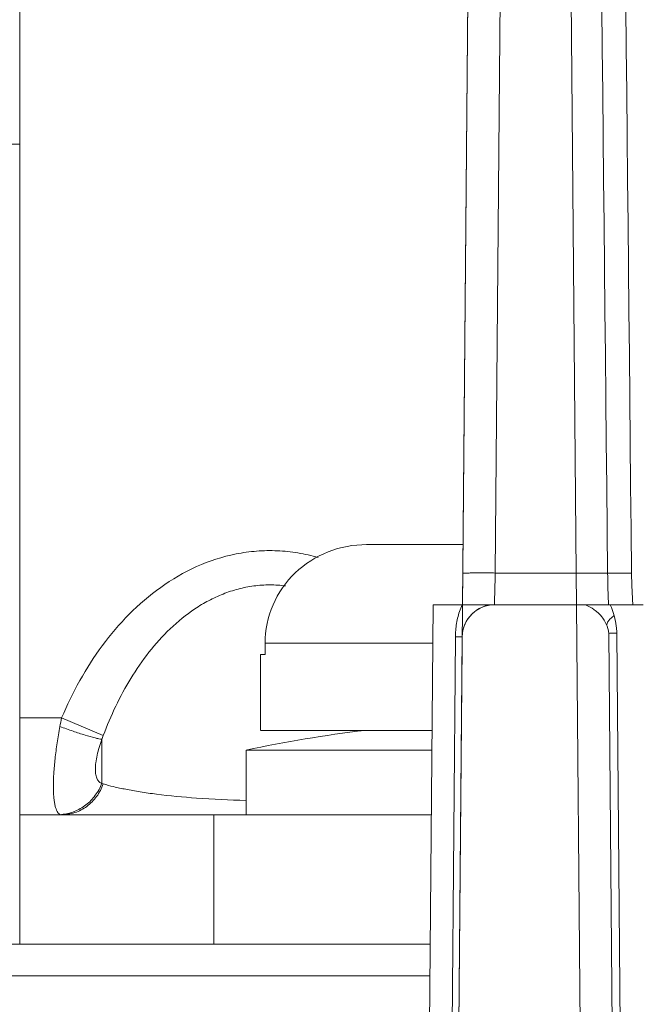
# Model space of a CAD drawing. Units: inches. Extents: x 0 to 82, y 0 to 50.5.
# Drawn here: x 35.7 to 36.1, y 14.1 to 14.7 of the extents above; entities that cross this region are included whole.
import ezdxf

# ---------------------------------------------------------------- set-up
doc = ezdxf.new("R2010")
doc.units = ezdxf.units.IN
doc.header["$MEASUREMENT"] = 0
doc.layers.add('CONTINUOUS1', color=7, linetype='Continuous', lineweight=20)

msp = doc.modelspace()

# ---------------------------------------------------------------- linework, layer by layer
at = {"layer": 'CONTINUOUS1'}
for p, q in [((35.67427, 16.55137), (35.67427, 14.15137)), ((35.96347, 16.11154), (35.94165, 13.61137)), ((35.9482, 14.36121), (35.96347, 16.11154)), ((35.96837, 14.38102), (35.98347, 16.11172)), ((36.00333, 16.11172), (36.01843, 14.38102)), ((35.26967, 14.64637), (35.67427, 14.64637)), ((35.94852, 14.39861), (35.88888, 14.39861)), ((35.96829, 14.37651), (35.96837, 14.38102)), ((35.96837, 14.38102), (36.01843, 14.38102)), ((36.01843, 14.38102), (36.01877, 14.36137)), ((36.03796, 14.38092), (36.01843, 14.38102)), ((36.03796, 14.38092), (36.05269, 14.38099)), ((36.05269, 14.38099), (36.05293, 14.37321)), ((35.96822, 14.37262), (35.96829, 14.37651)), ((35.96802, 14.36137), (35.96822, 14.37262)), ((36.03814, 14.37225), (36.03853, 14.36174)), ((36.05293, 14.37321), (36.05353, 14.36116)), ((35.9261, 13.91137), (35.93003, 14.36137)), ((35.93003, 14.36137), (36.06001, 14.36137)), ((35.96369, 14.36137), (35.95905, 14.35924)), ((36.0186, 14.36137), (36.02236, 13.93102)), ((36.0392, 14.3523), (36.04196, 14.35474)), ((36.03758, 14.34815), (36.03804, 14.34673)), ((36.03804, 14.34673), (36.03839, 14.34527)), ((36.03863, 14.34377), (36.04359, 14.34381)), ((36.03863, 14.34377), (36.04132, 14.0494)), ((36.04359, 14.34381), (36.04621, 14.0494)), ((35.82609, 14.33761), (35.92982, 14.33761)), ((35.82609, 14.33761), (35.82609, 14.33061)), ((35.94018, 13.91137), (35.94376, 14.34154)), ((35.94803, 14.34154), (35.94376, 14.34154)), ((35.94427, 13.91137), (35.94803, 14.34154)), ((35.82609, 14.33061), (35.82327, 14.33061)), ((35.82327, 14.33061), (35.82327, 14.28361)), ((35.70021, 14.29137), (35.67427, 14.29137)), ((35.70021, 14.29137), (35.72598, 14.28051)), ((35.92935, 14.28361), (35.82342, 14.28361)), ((35.72513, 14.25088), (35.72513, 14.27809)), ((35.81427, 14.27137), (35.92924, 14.27137)), ((35.81427, 14.27137), (35.81427, 14.23137)), ((35.67427, 14.23137), (35.92889, 14.23137)), ((35.79427, 14.23137), (35.79427, 14.15137)), ((35.40983, 14.15137), (35.76372, 14.15137)), ((35.92819, 14.15137), (35.76372, 14.15137)), ((35.63754, 14.13172), (35.92802, 14.13172))]:
    msp.add_line(p, q, dxfattribs=at)
for centre, radius, start, end in [((-594.52195, 8.05995), 630.59158, 0.57433531, 0.73160805), ((-474.64992, 9.49898), 510.72594, 0.5476969, 0.7418938), ((36.42682, 14.385), 0.38889, 180.60197, 181.87955), ((35.99241, 14.34177), 0.04859, 161.53765, 166.57108), ((35.98959, 14.34273), 0.04561, 155.87686, 161.56088), ((35.96802, 14.34137), 0.02, 90, 179.50001), ((35.96802, 14.34137), 0.02, 116.65939, 179.5), ((36.01866, 14.34134), 0.02011, 19.78783, 35.51289), ((36.01863, 14.34135), 0.02015, 6.90428, 11.22846), ((36.00621, 14.34341), 0.03739, 0.61437, 5.31574), ((35.91853, 14.24533), 0.22313, 168.0907, 169.49251), ((35.98427, 13.47759), 0.81178, 96.82717, 102.08818), ((35.78264, 14.25928), 0.06051, 159.46747, 161.89744), ((35.72701, 14.25398), 0.00362, 238.77661, 253.50109)]:
    msp.add_arc(centre, radius, start, end, dxfattribs=at)
for points, knots in [([(35.82609, 14.33761), (35.82609, 14.34567), (35.82943, 14.36197), (35.84361, 14.38232), (35.86452, 14.39563), (35.88082, 14.39861), (35.88888, 14.39861)], [0, 0, 0, 0, 0.249863, 0.499863, 0.749955, 1, 1, 1, 1]), ([(35.85891, 14.39063), (35.8548, 14.39181), (35.84643, 14.39371), (35.83364, 14.39504), (35.82078, 14.39481), (35.80381, 14.39246), (35.7833, 14.38578), (35.76102, 14.37278), (35.74151, 14.35595), (35.71934, 14.32982), (35.70684, 14.3071), (35.70021, 14.29137)], [0, 0, 0, 0, 0.062567, 0.125139, 0.187705, 0.250277, 0.375227, 0.500226, 0.625258, 0.750296, 1, 1, 1, 1]), ([(35.94837, 14.38085), (35.94837, 14.38088), (35.94857, 14.38087), (35.94879, 14.38093), (35.94931, 14.38094), (35.94995, 14.38097), (35.95079, 14.38099), (35.95223, 14.38102), (35.95441, 14.38105), (35.9574, 14.38106), (35.96082, 14.38106), (35.96453, 14.38105), (35.96707, 14.38103), (35.96837, 14.38102)], [0, 0, 0, 0, 0.005182, 0.019795, 0.043724, 0.076728, 0.118552, 0.168919, 0.293181, 0.444624, 0.618024, 0.806047, 1, 1, 1, 1]), ([(35.83878, 14.37303), (35.83552, 14.37346), (35.82894, 14.37388), (35.81907, 14.37321), (35.80937, 14.37129), (35.79999, 14.36818), (35.79104, 14.36403), (35.77977, 14.35727), (35.76699, 14.34687), (35.75384, 14.33219), (35.73899, 14.31061), (35.73056, 14.29274), (35.72598, 14.28051)], [0, 0, 0, 0, 0.062722, 0.125444, 0.188157, 0.25084, 0.313504, 0.376114, 0.50113, 0.626045, 0.75085, 1, 1, 1, 1]), ([(36.0243, 14.36137), (36.02487, 14.36112), (36.02704, 14.36007), (36.02909, 14.35879), (36.0305, 14.35769)], [0, 0, 0, 0, 0.259177, 1, 1, 1, 1]), ([(36.0305, 14.35769), (36.03095, 14.35734), (36.03262, 14.35595), (36.0341, 14.35433), (36.03503, 14.35302)], [0, 0, 0, 0, 0.261293, 1, 1, 1, 1]), ([(36.0396, 14.36137), (36.03984, 14.36083), (36.04079, 14.35861), (36.04153, 14.35631), (36.04202, 14.35456)], [0, 0, 0, 0, 0.246979, 1, 1, 1, 1]), ([(35.94376, 14.34154), (35.94377, 14.34252), (35.94391, 14.34639), (35.94448, 14.35024), (35.94515, 14.35305)], [0, 0, 0, 0, 0.252971, 1, 1, 1, 1]), ([(36.03759, 14.34814), (36.03749, 14.34843), (36.03739, 14.34929), (36.03795, 14.35078), (36.03872, 14.35177), (36.0392, 14.3523)], [0, 0, 0, 0, 0.193855, 0.541088, 1, 1, 1, 1]), ([(36.04202, 14.35456), (36.04219, 14.35394), (36.04283, 14.35141), (36.04326, 14.34883), (36.04344, 14.34687)], [0, 0, 0, 0, 0.247105, 1, 1, 1, 1]), ([(35.69915, 14.28602), (35.69852, 14.28263), (35.6974, 14.27599), (35.69613, 14.2663), (35.69533, 14.25733), (35.69508, 14.25044), (35.69516, 14.24551), (35.69535, 14.24233), (35.69566, 14.23951), (35.6961, 14.2371), (35.69667, 14.23508), (35.69747, 14.23317), (35.6984, 14.23197), (35.69915, 14.23161)], [0, 0, 0, 0, 0.185642, 0.363036, 0.526453, 0.670928, 0.734662, 0.792145, 0.843041, 0.887151, 0.924484, 0.955253, 1, 1, 1, 1]), ([(35.69915, 14.28602), (35.70186, 14.28502), (35.70704, 14.28318), (35.71428, 14.28082), (35.71961, 14.27927), (35.72308, 14.27844), (35.7245, 14.27817), (35.72513, 14.27809)], [0, 0, 0, 0, 0.318359, 0.606635, 0.840336, 0.93043, 1, 1, 1, 1]), ([(35.72513, 14.27809), (35.72452, 14.27644), (35.72342, 14.27318), (35.72214, 14.26836), (35.72132, 14.26383), (35.72101, 14.25978), (35.7212, 14.25677), (35.72167, 14.25476), (35.72224, 14.25323), (35.72309, 14.25196), (35.72422, 14.25118), (35.72482, 14.25096), (35.72513, 14.25088)], [0, 0, 0, 0, 0.179601, 0.351697, 0.510336, 0.650189, 0.76723, 0.816879, 0.860891, 0.93489, 0.967794, 1, 1, 1, 1]), ([(35.70013, 14.23166), (35.70282, 14.23185), (35.70821, 14.23307), (35.71546, 14.23718), (35.72137, 14.24324), (35.72411, 14.24824), (35.72513, 14.25088)], [0, 0, 0, 0, 0.243539, 0.491365, 0.743931, 1, 1, 1, 1]), ([(35.70021, 14.23137), (35.70297, 14.23137), (35.70857, 14.23229), (35.71614, 14.2363), (35.72225, 14.24253), (35.72499, 14.24775), (35.72598, 14.25051)], [0, 0, 0, 0, 0.242969, 0.489502, 0.741805, 1, 1, 1, 1]), ([(35.72598, 14.25051), (35.72808, 14.24988), (35.73269, 14.24867), (35.74027, 14.24704), (35.74912, 14.24549), (35.7637, 14.24344), (35.78554, 14.24137), (35.80403, 14.24054), (35.81421, 14.24032)], [0, 0, 0, 0, 0.073956, 0.160641, 0.2611, 0.376568, 0.65669, 1, 1, 1, 1])]:
    msp.add_open_spline(points, degree=3, knots=knots, dxfattribs=at)

doc.saveas('drawing.dxf')
